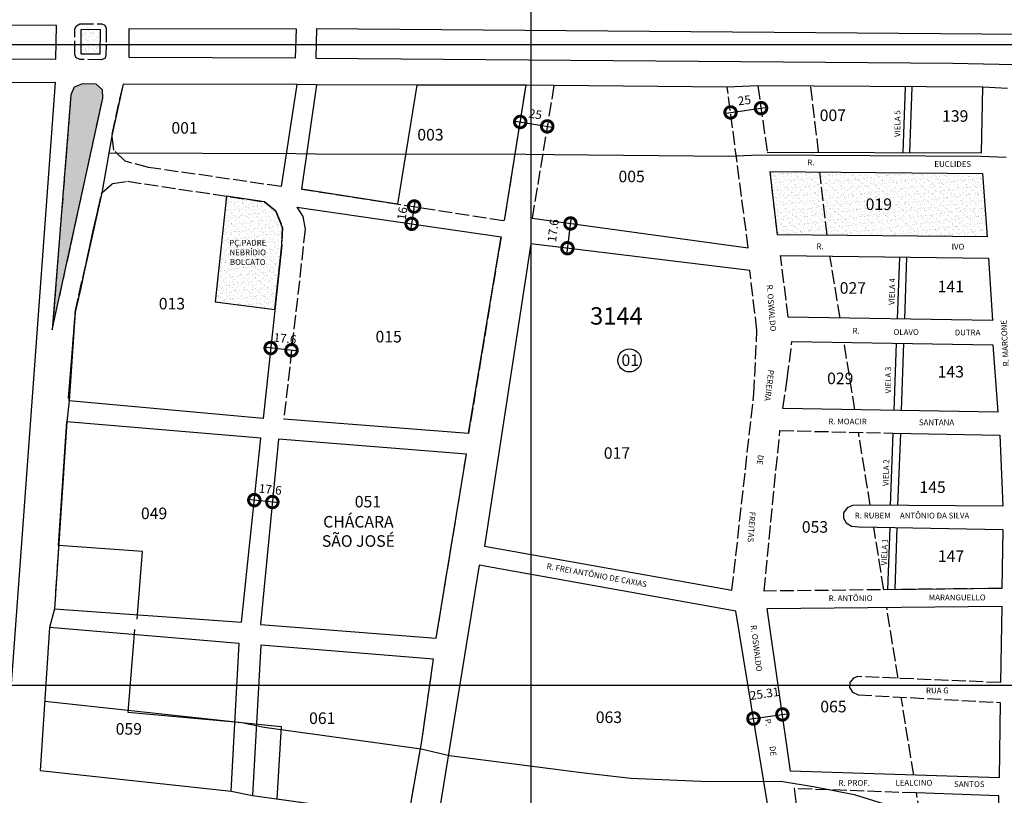
# Model space of a CAD drawing. Extents: x 183092 to 185531, y 1671495 to 1674273.
# Drawn here: x 183628 to 184480, y 1673065 to 1673737 of the extents above; entities that cross this region are included whole.
import ezdxf

# ---------------------------------------------------------------- set-up
doc = ezdxf.new("R2010")
doc.units = 0
doc.header["$MEASUREMENT"] = 0
doc.header["$XCLIPFRAME"] = 2
doc.linetypes.add('ACAD_ISO02W100', pattern=[15, 12, -3])
doc.layers.get('DEFPOINTS').update_dxf_attribs({"linetype": 'CONTINUOUS'})
for name, color, linetype in [('P-AREA_VERDE', 3, 'CONTINUOUS'), ('P-COTAS', 5, 'CONTINUOUS'), ('P-IDENT_AREA_COMP', 7, 'CONTINUOUS'), ('P-IDENT_AREA_VERDE', 7, 'CONTINUOUS'), ('P-IDENT_SUBUEU', 5, 'CONTINUOUS'), ('P-IDENT_TRAC_VIARIO', 7, 'CONTINUOUS'), ('P-IDENT_UEU', 5, 'CONTINUOUS'), ('P-IMAGEM_RASTER', 250, 'CONTINUOUS'), ('P-LIM_AREA_COMP', 40, 'ACAD_ISO02W100'), ('P-LIM_SUBUEU', 5, 'CONTINUOUS'), ('P-LIM_TRAC_VIARIO', 1, 'CONTINUOUS'), ('P-LIM_TRAC_VIARIO_PROJ', 1, 'ACAD_ISO02W100'), ('P-LIM_UEU', 6, 'CONTINUOUS'), ('P-LIM_UEU_PROJ', 6, 'ACAD_ISO02W100'), ('P-MALHA', 7, 'CONTINUOUS'), ('P-NUM_QUARTEIRAO', 5, 'CONTINUOUS'), ('P-TEXTO_GERAL', 5, 'CONTINUOUS')]:
    doc.layers.add(name, color=color, linetype=linetype)
doc.styles.add('SIMPLEX', font='simplex.shx')
doc.dimstyles.get("Standard").update_dxf_attribs({"dimtxt": 7.5, "dimasz": 20, "dimexe": 0.18, "dimexo": 0.0625, "dimgap": 5, "dimtad": 1, "dimzin": 0, "dimdsep": 46, "dimtxsty": 'Standard', "dimcen": 0.09, "dimdle": 6, "dimse1": 1, "dimse2": 1, "dimadec": 0, "dimazin": 0, "dimtfac": 1, "dimtofl": 0, "dimtmove": 0, "dimatfit": 5, "dimfxl": 0, "dimtolj": 1, "dimtzin": 0, "dimarcsym": 0})
picture_1 = doc.add_image_def('image1.tif', size_in_pixel=(9992, 13435))
pattern_1 = [(37.5, (0, 0), (-0.157483395, 4.8170594225), [0, -3.8, 0, -4.25, 0, -4.0625]), (7.5, (0, 0), (4.424441763, 7.055365163), [0, -2.05, 0, -3.425, 0, -1.3125]), (327.5, (-3.075, 0), (7.785354654, 0.014147634), [0, -1.25, 0, -4.5, 0, -5.875]), (317.5, (-3.075, 0), (7.515316511, 2.194188912), [0, -0.625, 0, -2.95, 0, -3.375])]
pattern_2 = [(37.5, (0, 0), (-0.157483395, 4.8170594225), [0, -3.8, 0, -4.25, 0, -4.0625]), (7.5, (0, 0), (4.424441763, 7.055365163), [0, -2.05, 0, -3.425, 0, -1.3125]), (327.5, (-3.075, 0), (7.785354654, 0.014147634), [0, -1.25, 0, -4.5, 0, -5.875]), (317.5, (-3.075, 0), (7.515316511, 2.194188912), [0, -0.625, 0, -2.95, 0, -3.375])]

# ---------------------------------------------------------------- blocks, each defined once
blk = doc.blocks.new('_DOTSMALL')
at = {"layer": 'P-TEXTO_GERAL', "color": 0, "const_width": 0.5}
blk.add_lwpolyline([(-0.0625, 0, 1), (0.0625, 0, 1)], format="xyb", close=True, dxfattribs=at)
blk = doc.blocks.new('*D5')
at = {"layer": 'DEFPOINTS', "color": 0}
for p in [(184061.09, 1673648.19), (184084.48, 1673644.34), (184084.48, 1673644.34)]:
    blk.add_point(p, dxfattribs=at)
at = {"layer": 'P-COTAS', "color": 0}
blk.add_line((184055.17, 1673649.16), (184090.4, 1673643.37), dxfattribs=at)
at = {"layer": 'P-COTAS', "color": 0, "xscale": 20, "yscale": 20, "zscale": 20}
for p, rotation in [((184061.09, 1673648.19), 170.6631599431201), ((184084.48, 1673644.34), 350.6631599431201)]:
    blk.add_blockref('_DOTSMALL', p, dxfattribs=dict(at, rotation=rotation))
at = {"layer": 'P-COTAS', "color": 0, "insert": (184074.2, 1673654.9), "char_height": 7.5, "attachment_point": 5, "rotation": 350.66316}
blk.add_mtext('\\A1;25', dxfattribs=at)
blk = doc.blocks.new('*D6')
at = {"layer": 'DEFPOINTS', "color": 0}
for p in [(184269.58, 1673660.14), (184269.58, 1673660.14), (184243.2, 1673656.45)]:
    blk.add_point(p, dxfattribs=at)
at = {"layer": 'P-COTAS', "color": 0}
blk.add_line((184237.25, 1673655.62), (184275.52, 1673660.97), dxfattribs=at)
at = {"layer": 'P-COTAS', "color": 0, "xscale": 20, "yscale": 20, "zscale": 20}
for p, rotation in [((184243.2, 1673656.45), 187.9494033577662), ((184269.58, 1673660.14), 7.949403357766215)]:
    blk.add_blockref('_DOTSMALL', p, dxfattribs=dict(at, rotation=rotation))
at = {"layer": 'P-COTAS', "color": 0, "insert": (184255.18, 1673666.96), "char_height": 7.5, "attachment_point": 5, "rotation": 7.9494}
blk.add_mtext('\\A1;25', dxfattribs=at)
blk = doc.blocks.new('*D7')
at = {"layer": 'DEFPOINTS', "color": 0}
for p in [(184263.05, 1673131.19), (184288.05, 1673135.22), (184288.11, 1673134.8)]:
    blk.add_point(p, dxfattribs=at)
at = {"layer": 'P-COTAS', "color": 0}
blk.add_line((184257.06, 1673130.75), (184293.99, 1673136.08), dxfattribs=at)
at = {"layer": 'P-COTAS', "color": 0, "xscale": 20, "yscale": 20, "zscale": 20}
for p, rotation in [((184288.05, 1673135.22), 8.209365352303013), ((184262.99, 1673131.61), 188.209365352303)]:
    blk.add_blockref('_DOTSMALL', p, dxfattribs=dict(at, rotation=rotation))
at = {"layer": 'P-COTAS', "color": 0, "insert": (184272.66, 1673153.21), "char_height": 7.5, "attachment_point": 5, "rotation": 8.20937}
blk.add_mtext('\\A1;25.31', dxfattribs=at)
blk = doc.blocks.new('*D37')
at = {"layer": 'DEFPOINTS', "color": 0}
for p in [(183963.01, 1673575.89), (183960.82, 1673560.89), (183967.05, 1673559.98)]:
    blk.add_point(p, dxfattribs=at)
at = {"layer": 'P-COTAS', "color": 0}
blk.add_line((183970.12, 1673580.91), (183966.18, 1673554.04), dxfattribs=at)
at = {"layer": 'P-COTAS', "color": 0, "xscale": 20, "yscale": 20, "zscale": 20}
for p, rotation in [((183969.25, 1673574.97), 81.66842365987975), ((183967.05, 1673559.98), 261.6684236598797)]:
    blk.add_blockref('_DOTSMALL', p, dxfattribs=dict(at, rotation=rotation))
at = {"layer": 'P-COTAS', "color": 0, "insert": (183958.94, 1673568.95), "char_height": 7.5, "attachment_point": 5, "rotation": 81.66842}
blk.add_mtext('\\A1;16', dxfattribs=at)
blk = doc.blocks.new('*D38')
at = {"layer": 'DEFPOINTS', "color": 0}
for p in [(184104.31, 1673560.34), (184101.68, 1673538.9), (184101.96, 1673538.87)]:
    blk.add_point(p, dxfattribs=at)
at = {"layer": 'P-COTAS', "color": 0}
blk.add_line((184105.32, 1673566.26), (184101.23, 1673532.91), dxfattribs=at)
at = {"layer": 'P-COTAS', "color": 0, "xscale": 20, "yscale": 20, "zscale": 20}
for p, rotation in [((184104.59, 1673560.3), 83.00162999701922), ((184101.96, 1673538.87), 263.0016299970192)]:
    blk.add_blockref('_DOTSMALL', p, dxfattribs=dict(at, rotation=rotation))
at = {"layer": 'P-COTAS', "color": 0, "insert": (184089.55, 1673554.12), "char_height": 7.5, "attachment_point": 5, "rotation": 83.00163}
blk.add_mtext('\\A1;17.6', dxfattribs=at)
blk = doc.blocks.new('*D39')
at = {"layer": 'DEFPOINTS', "color": 0}
for p in [(183844.52, 1673448.06), (183844.99, 1673452.44), (183862.59, 1673446.11)]:
    blk.add_point(p, dxfattribs=at)
at = {"layer": 'P-COTAS', "color": 0}
blk.add_line((183869.03, 1673449.85), (183839.02, 1673453.08), dxfattribs=at)
at = {"layer": 'P-COTAS', "color": 0, "xscale": 20, "yscale": 20, "zscale": 20}
for p, rotation in [((183844.99, 1673452.44), 173.8463804918671), ((183863.06, 1673450.49), 353.8463804918672)]:
    blk.add_blockref('_DOTSMALL', p, dxfattribs=dict(at, rotation=rotation))
at = {"layer": 'P-COTAS', "color": 0, "insert": (183857.44, 1673460.76), "char_height": 7.5, "attachment_point": 5, "rotation": 353.84638}
blk.add_mtext('\\A1;17.6', dxfattribs=at)
blk = doc.blocks.new('*D40')
at = {"layer": 'DEFPOINTS', "color": 0}
for p in [(183830.82, 1673320.59), (183830.84, 1673320.75), (183846.46, 1673318.95)]:
    blk.add_point(p, dxfattribs=at)
at = {"layer": 'P-COTAS', "color": 0}
blk.add_line((183852.44, 1673318.48), (183824.87, 1673321.37), dxfattribs=at)
at = {"layer": 'P-COTAS', "color": 0, "xscale": 20, "yscale": 20, "zscale": 20}
for p, rotation in [((183830.84, 1673320.75), 174.0076370859929), ((183846.48, 1673319.1), 354.0076370859929)]:
    blk.add_blockref('_DOTSMALL', p, dxfattribs=dict(at, rotation=rotation))
at = {"layer": 'P-COTAS', "color": 0, "insert": (183844.69, 1673330.02), "char_height": 7.5, "attachment_point": 5, "rotation": 354.00764}
blk.add_mtext('\\A1;17.6', dxfattribs=at)

msp = doc.modelspace()

# ---------------------------------------------------------------- hatches: boundary and pattern name
at = {"layer": 'P-AREA_VERDE'}
h = msp.add_hatch(dxfattribs=at)
h.set_pattern_fill('AR-SAND', color=256, scale=2.5, style=0)
h.set_pattern_definition(pattern_1)
h.paths.add_polyline_path([(183697.74, 1673728.107), (183680.735, 1673727.982), (183680.735, 1673715.2), (183697.585, 1673715.2)])
h.paths.add_polyline_path([(183697.585, 1673715.2), (183680.735, 1673715.2), (183680.735, 1673707.239), (183697.49, 1673707.239)])
h = msp.add_hatch(dxfattribs=at)
h.set_pattern_fill('AR-SAND', color=256, scale=2.5, style=0)
h.set_pattern_definition(pattern_1)
h.paths.add_polyline_path([(183699.674, 1673668.841), (183699.354, 1673676.041), (183694.067, 1673680.841), (183681.989, 1673681.308), (183675.005, 1673678.281), (183671.999, 1673671.766), (183655.944, 1673468.267)])
h = msp.add_hatch(dxfattribs=at)
h.set_pattern_fill('AR-SAND', color=256, scale=2.5, style=0)
h.set_pattern_definition(pattern_2)
h.paths.add_polyline_path([(184461.396, 1673603.502), (184320.443, 1673604.868), (184326.723, 1673550.042), (184465.332, 1673548.779)])
h.paths.add_polyline_path([(184320.443, 1673604.868), (184277.357, 1673605.285), (184283.907, 1673550.432), (184326.723, 1673550.042)])
h.paths.add_polyline_path([(184357.68, 1673584.474), (184386.056, 1673584.474), (184386.056, 1673569.452), (184357.68, 1673569.452)], flags=24)
h = msp.add_hatch(dxfattribs=at)
h.set_pattern_fill('AR-SAND', color=256, scale=2.5, style=0)
h.set_pattern_definition(pattern_2)
h.paths.add_polyline_path([(183854.587, 1673541.473), (183855.192, 1673556.811), (183849.499, 1673571.035), (183839.535, 1673579.001), (183806.862, 1673583.916), (183796.993, 1673492.386), (183848.594, 1673485.886)])
h.paths.add_polyline_path([(183806.034, 1673547.819), (183844.306, 1673547.819), (183844.306, 1673522.661), (183806.034, 1673522.661)], flags=24)

# ---------------------------------------------------------------- linework, layer by layer
msp.add_line((183793.701, 1673492.801), (183793.701, 1673492.801), dxfattribs=at)
at = {"layer": 'P-AREA_VERDE', "flags": 128}
msp.add_lwpolyline([(183697.49, 1673707.239), (183697.74, 1673728.107), (183680.735, 1673727.982), (183680.735, 1673707.239), (183697.49, 1673707.239)], dxfattribs=at)
at = {"layer": 'P-AREA_VERDE'}
for points in [[(183655.944, 1673468.267), (183655.944, 1673468.267), (183655.944, 1673468.267), (183655.944, 1673468.267), (183655.944, 1673468.267), (183699.674, 1673668.841), (183699.674, 1673668.841), (183699.354, 1673676.041), (183694.067, 1673680.841), (183681.989, 1673681.308), (183675.005, 1673678.281), (183671.999, 1673671.766), (183671.999, 1673671.766), (183671.999, 1673671.766), (183671.999, 1673671.766), (183655.944, 1673468.267)], [(184277.357, 1673605.285), (184461.396, 1673603.502), (184461.396, 1673603.502), (184465.332, 1673548.779), (184465.332, 1673548.779), (184465.332, 1673548.779), (184283.907, 1673550.432)], [(183839.535, 1673579.001), (183806.862, 1673583.916), (183796.993, 1673492.386), (183848.594, 1673485.886), (183854.587, 1673541.473), (183855.192, 1673556.811), (183849.499, 1673571.035)]]:
    msp.add_lwpolyline(points, close=True, dxfattribs=at)
at = {"layer": 'P-IDENT_SUBUEU', "linetype": 'CONTINUOUS'}
msp.add_circle((184155.647, 1673441.739), 10.015, dxfattribs=at)
at = {"layer": 'P-LIM_AREA_COMP'}
for p, q in [((184319.47, 1673621.949), (184312.667, 1673679.174)), ((184338.04, 1673478.364), (184329.251, 1673531.981)), ((184383.538, 1673167.121), (184383.538, 1673167.121))]:
    msp.add_line(p, q, dxfattribs=at)
at = {"layer": 'P-LIM_AREA_COMP', "linetype": 'CONTINUOUS', "flags": 128}
for points in [[(184047.56, 1673562.756), (184066.115, 1673679.949), (184066.115, 1673679.949), (183971.545, 1673680.163), (183954.845, 1673577.153), (183954.845, 1673577.153), (183871.733, 1673590.06)], [(183698.799, 1673586.697), (183691.158, 1673554.077), (183680.672, 1673504.642), (183675.754, 1673483.57), (183669.665, 1673409.037)], [(184016.313, 1673378.349), (184044.51, 1673548.637), (184044.51, 1673548.637)], [(183729.314, 1673217.71), (183734.118, 1673276.215), (183661.426, 1673281.465), (183661.426, 1673281.465), (183661.426, 1673281.465), (183661.426, 1673281.465), (183661.426, 1673281.465), (183661.426, 1673281.465), (183668.497, 1673388.527), (183668.497, 1673388.527)], [(183988.364, 1673201.263), (183988.364, 1673201.263), (184014.509, 1673360.408), (184014.509, 1673360.408)], [(183727.25, 1673208.769), (183721.239, 1673137.064), (183814.048, 1673128.647), (183814.048, 1673128.647), (183854, 1673124.636), (183850.42, 1673062.117), (183964.3, 1673046.376), (183964.3, 1673046.376), (183964.3, 1673046.376), (183975.798, 1673111.949), (183986.077, 1673183.127), (183986.077, 1673183.127)]]:
    msp.add_lwpolyline(points, dxfattribs=at)
at = {"layer": 'P-LIM_AREA_COMP'}
for points in [[(183853.965, 1673592.243), (183739.276, 1673608.849), (183718.912, 1673614.152)], [(184326.723, 1673550.042), (184320.443, 1673604.868)], [(184350.831, 1673398.982), (184341.42, 1673457.423)], [(184364.148, 1673316.286), (184353.969, 1673379.493)], [(184375.923, 1673243.164), (184367.205, 1673297.298)], [(184388.267, 1673166.509), (184378.382, 1673227.896)], [(184383.538, 1673167.121), (184383.538, 1673167.121), (184383.538, 1673167.121)], [(184401.766, 1673082.686), (184390.898, 1673150.17)], [(184419.179, 1672974.549), (184404.263, 1673067.179)]]:
    msp.add_lwpolyline(points, dxfattribs=at)
at = {"layer": 'P-LIM_SUBUEU'}
msp.add_lwpolyline([(183615.232, 1673086.244), (183658.771, 1673682.328), (183658.771, 1673682.328), (183658.771, 1673682.328), (183489.675, 1673682.087)], dxfattribs=at)
at = {"layer": 'P-LIM_SUBUEU', "flags": 128}
for points in [[(184482.954, 1673677.301), (184461.476, 1673678.186), (184266.881, 1673679.478), (184266.881, 1673679.478), (184266.881, 1673679.478), (184266.881, 1673679.478), (184266.881, 1673679.478), (184266.881, 1673679.478), (184266.881, 1673679.478), (184240.333, 1673678.368), (184090.316, 1673679.826), (184090.316, 1673679.826), (184090.316, 1673679.826), (184090.316, 1673679.826), (184066.115, 1673679.949), (183884.617, 1673680.36), (183884.617, 1673680.36), (183884.617, 1673680.36), (183884.617, 1673680.36), (183884.617, 1673680.36), (183884.617, 1673680.36), (183867.586, 1673680.715), (183867.586, 1673680.715), (183717.438, 1673681.05), (183717.438, 1673681.05), (183717.438, 1673681.05), (183717.438, 1673681.05), (183717.438, 1673681.05), (183707.656, 1673637.699), (183698.799, 1673586.697), (183698.799, 1673586.697), (183675.754, 1673483.57), (183670.432, 1673406.733), (183670.432, 1673406.733), (183668.497, 1673388.527), (183657.811, 1673226.733), (183657.811, 1673226.733), (183657.811, 1673226.733), (183657.811, 1673226.733), (183657.811, 1673226.733), (183657.811, 1673226.733), (183657.811, 1673226.733), (183657.811, 1673226.733), (183657.811, 1673226.733), (183653.544, 1673210.519), (183645.499, 1673086.603), (183810.786, 1673068.832), (183829.384, 1673065.025)], [(184481.719, 1673617.301), (184460.042, 1673618.194), (184267.935, 1673619.469), (184241.295, 1673618.356), (184089.872, 1673619.827), (184065.894, 1673619.949), (183883.924, 1673620.361), (183866.893, 1673620.716), (183704.77, 1673621.078)], [(183649.39, 1673146.531), (183820.031, 1673128.184), (183839.519, 1673124.194), (183975.276, 1673105.429), (183999.888, 1673099.662), (184116.446, 1673084.505), (184156.798, 1673080.06), (184224.433, 1673077.156), (184286.794, 1673077.501), (184316.482, 1673072.4), (184350.298, 1673065.752), (184388.323, 1673054.029)]]:
    msp.add_lwpolyline(points, dxfattribs=at)
at = {"layer": 'P-LIM_TRAC_VIARIO'}
for p, q in [((183867.586, 1673680.715), (183853.965, 1673592.243)), ((183884.617, 1673680.36), (183871.733, 1673590.06)), ((184394.238, 1673678.632), (184392.406, 1673621.701)), ((184398.48, 1673621.68), (184400.312, 1673678.592)), ((184389.33, 1673531.216), (184387.406, 1673477.585)), ((184395.539, 1673531.136), (184393.862, 1673477.483)), ((184386.569, 1673456.632), (184384.623, 1673398.427)), ((184391.206, 1673398.319), (184393.269, 1673456.515)), ((184381.568, 1673316.151), (184384.018, 1673378.848)), ((184388.035, 1673316.101), (184390.524, 1673378.708))]:
    msp.add_line(p, q, dxfattribs=at)
for points in [[(183105, 1673538.371), (183317.406, 1673647.547), (183317.406, 1673647.547), (183363.28, 1673669.57), (183396.714, 1673683.521), (183429.303, 1673693.244), (183463.797, 1673699.54), (183463.797, 1673699.54), (183495.343, 1673703.479), (183659.038, 1673702.558), (183659.489, 1673731.772), (183485.18, 1673732.498), (183437.896, 1673725.246), (183409.972, 1673718.337), (183366.705, 1673702.665), (183343.078, 1673691.384), (183105, 1673571.964)], [(183866.341, 1673703.473), (183866.341, 1673703.473), (183722.616, 1673703.989), (183722.616, 1673703.989), (183722.616, 1673703.989), (183722.434, 1673729.108), (183722.434, 1673729.108), (183722.434, 1673729.108), (183866.992, 1673728.836)], [(183866.992, 1673728.836), (183866.341, 1673703.479)], [(184555.604, 1673696.327), (184435.781, 1673698.788), (183884.335, 1673703.015), (183884.335, 1673703.015), (183884.335, 1673703.015), (183884.335, 1673703.015), (183884.335, 1673703.015), (183884.335, 1673703.015), (183885.005, 1673729.118), (183885.005, 1673729.118), (184496.699, 1673724.145)], [(183615.232, 1673086.244), (183658.771, 1673682.328), (183658.771, 1673682.328), (183658.771, 1673682.328), (183489.675, 1673682.087)], [(183867.586, 1673680.715), (183717.438, 1673681.05), (183717.438, 1673681.05)], [(184066.115, 1673679.949), (183884.617, 1673680.36)], [(184240.333, 1673678.368), (184090.316, 1673679.826)], [(184274.893, 1673622.101), (184274.893, 1673622.101), (184274.893, 1673622.101), (184460.444, 1673621.47), (184460.444, 1673621.47), (184461.476, 1673678.186), (184461.476, 1673678.186), (184266.881, 1673679.478)], [(184277.357, 1673605.285), (184461.396, 1673603.502), (184461.396, 1673603.502), (184465.332, 1673548.779), (184465.332, 1673548.779), (184465.332, 1673548.779), (184283.907, 1673550.432)], [(183867.648, 1673574.538), (184044.51, 1673548.637)], [(184071.416, 1673564.873), (184258.526, 1673539.06)], [(183854.587, 1673541.473), (183838.422, 1673391.541), (183838.422, 1673391.541), (183838.422, 1673391.541), (183838.422, 1673391.541), (183838.422, 1673391.541), (183670.432, 1673406.733)], [(184259.87, 1673519.485), (184070.362, 1673542.748), (184070.362, 1673542.748), (184070.362, 1673542.748), (184070.362, 1673542.748), (184070.362, 1673542.748), (184070.362, 1673542.748), (184030.225, 1673280.92), (184030.225, 1673280.92), (184030.225, 1673280.92), (184030.225, 1673280.92), (184030.225, 1673280.92), (184244.437, 1673242.725)], [(184286.551, 1673532.525), (184466.604, 1673530.231), (184466.604, 1673530.231), (184470.099, 1673476.279), (184470.099, 1673476.279), (184470.099, 1673476.279), (184293.121, 1673479.074)], [(184296.345, 1673458.212), (184470.199, 1673455.167), (184470.199, 1673455.167), (184470.199, 1673455.167), (184474.726, 1673396.949), (184474.726, 1673396.949), (184288.524, 1673400.004)], [(183657.811, 1673226.733), (183819.745, 1673215.09), (183819.745, 1673215.09), (183819.745, 1673215.09), (183819.745, 1673215.09), (183819.745, 1673215.09), (183819.745, 1673215.09), (183836.459, 1673374.316), (183836.459, 1673374.316), (183836.459, 1673374.316), (183668.497, 1673388.527)], [(184016.313, 1673378.349), (183856.36, 1673390.711)], [(184384.018, 1673378.848), (184476.198, 1673376.869), (184476.198, 1673376.869), (184476.198, 1673376.869), (184478.912, 1673315.395), (184478.912, 1673315.395), (184478.912, 1673315.395), (184356.356, 1673316.347), (184348.652, 1673316.139), (184344.219, 1673314.212), (184341.038, 1673309.878), (184341.038, 1673305.255), (184343.255, 1673301.113), (184347.881, 1673298.32), (184354.153, 1673297.528), (184354.153, 1673297.528), (184354.153, 1673297.528), (184354.153, 1673297.528), (184354.153, 1673297.528), (184478.922, 1673295.325), (184478.922, 1673295.325), (184478.922, 1673295.325), (184478.081, 1673244.368), (184478.081, 1673244.368), (184478.081, 1673244.368), (184478.081, 1673244.368), (184478.081, 1673244.368), (184478.081, 1673244.368), (184379.462, 1673243.206)], [(184014.509, 1673360.408), (183851.751, 1673373.544), (183851.751, 1673373.544), (183851.751, 1673373.544), (183836.186, 1673212.961), (183836.186, 1673212.961), (183988.364, 1673201.263)], [(184379.462, 1673243.206), (184381.305, 1673297.049), (184381.305, 1673297.049)], [(184387.252, 1673296.944), (184387.252, 1673296.944), (184385.39, 1673243.276)], [(184476.509, 1673145.528), (184475.738, 1673080.319), (184475.738, 1673080.319), (184475.738, 1673080.319), (184475.738, 1673080.319), (184475.738, 1673080.319), (184475.738, 1673080.319), (184475.738, 1673080.319), (184295.134, 1673086.098), (184295.134, 1673086.098), (184295.134, 1673086.098), (184295.134, 1673086.098), (184295.134, 1673086.098), (184274.813, 1673226.951), (184274.813, 1673226.951), (184274.813, 1673226.951), (184274.813, 1673226.951), (184274.813, 1673226.951), (184478.041, 1673228.804), (184478.041, 1673228.804), (184478.041, 1673228.804), (184478.041, 1673228.804), (184478.041, 1673228.804), (184478.041, 1673228.804), (184478.041, 1673228.804), (184478.041, 1673228.804), (184478.041, 1673228.804), (184476.799, 1673162.734), (184476.799, 1673162.734)], [(183986.077, 1673183.127), (183836.386, 1673195.122), (183829.384, 1673065.025), (183829.384, 1673065.025), (183964.3, 1673046.376)], [(184298.226, 1673070.963), (184305.613, 1673013.388), (184335.632, 1673007.486), (184368.495, 1672997.355), (184397.861, 1672985.827), (184421.634, 1672973.25), (184445.757, 1672958.927), (184474.656, 1673018.465), (184475.557, 1673064.635), (184475.557, 1673064.635), (184475.557, 1673064.635), (184403.782, 1673067.197)]]:
    msp.add_lwpolyline(points, dxfattribs=at)
for points in [[(184281.842, 1673017.472), (184281.842, 1673017.472), (184247.632, 1673224.538), (184247.632, 1673224.538), (184247.632, 1673224.538), (184247.632, 1673224.538), (184247.632, 1673224.538), (184247.632, 1673224.538), (184025.415, 1673264.468), (184025.415, 1673264.468), (184025.415, 1673264.468), (184025.415, 1673264.468), (183989.148, 1673040.553), (183989.148, 1673040.553), (183989.148, 1673040.553), (183989.148, 1673040.553), (184109.292, 1673024.931), (184109.292, 1673024.931), (184152.221, 1673020.202), (184223.311, 1673017.149), (184223.311, 1673017.149), (184223.311, 1673017.149), (184281.842, 1673017.472)], [(183810.786, 1673068.832), (183810.786, 1673068.832), (183817.76, 1673196.715), (183653.544, 1673210.519), (183653.544, 1673210.519), (183645.499, 1673086.603), (183645.499, 1673086.603), (183810.786, 1673068.832), (183810.786, 1673068.832)]]:
    msp.add_lwpolyline(points, close=True, dxfattribs=at)
at = {"layer": 'P-LIM_TRAC_VIARIO_PROJ'}
for points in [[(183675.565, 1673706.534), (183675.457, 1673728.692), (183676.999, 1673731.563), (183679.655, 1673733.209), (183698.923, 1673733.209), (183701.553, 1673731.947), (183702.643, 1673729.258), (183702.643, 1673729.258), (183702.368, 1673706.211), (183702.368, 1673706.211), (183701.614, 1673703.414), (183698.6, 1673702.123), (183679.978, 1673702.231), (183679.978, 1673702.231), (183679.978, 1673702.231), (183679.978, 1673702.231), (183679.978, 1673702.231), (183679.978, 1673702.231), (183679.978, 1673702.231), (183676.534, 1673703.737), (183675.565, 1673706.534), (183675.565, 1673706.534)], [(183655.944, 1673468.267), (183655.944, 1673468.267), (183655.944, 1673468.267), (183655.944, 1673468.267), (183655.944, 1673468.267), (183699.674, 1673668.841), (183699.674, 1673668.841), (183699.354, 1673676.041), (183694.067, 1673680.841), (183681.989, 1673681.308), (183675.005, 1673678.281), (183671.999, 1673671.766), (183671.999, 1673671.766), (183671.999, 1673671.766), (183671.999, 1673671.766), (183655.944, 1673468.267)]]:
    msp.add_lwpolyline(points, close=True, dxfattribs=at)
for points in [[(183853.965, 1673592.243), (183853.965, 1673592.243), (183853.965, 1673592.243), (183739.276, 1673608.849), (183718.912, 1673614.152), (183709.129, 1673623.718), (183707.656, 1673637.699), (183717.438, 1673681.05)], [(183871.733, 1673590.06), (183871.733, 1673590.06), (184047.56, 1673562.756), (184047.56, 1673562.756), (184066.115, 1673679.949)], [(184090.316, 1673679.826), (184071.416, 1673564.873)], [(184258.526, 1673539.06), (184240.333, 1673678.368)], [(184266.881, 1673679.478), (184274.893, 1673622.101)], [(184283.907, 1673550.432), (184277.357, 1673605.285)], [(183670.432, 1673406.733), (183675.754, 1673483.57), (183675.754, 1673483.57), (183698.799, 1673586.697), (183698.799, 1673586.697), (183708.113, 1673594.979), (183721.017, 1673596.831), (183721.017, 1673596.831), (183721.017, 1673596.831), (183839.535, 1673579.001), (183839.535, 1673579.001), (183839.535, 1673579.001), (183839.535, 1673579.001), (183849.499, 1673571.035), (183855.192, 1673556.811), (183854.587, 1673541.473)], [(183867.648, 1673574.538), (183872.993, 1673566.265), (183874.879, 1673555.345), (183874.879, 1673555.345), (183856.36, 1673390.711)], [(184044.51, 1673548.637), (184016.313, 1673378.349)], [(184293.121, 1673479.074), (184286.551, 1673532.525)], [(184244.437, 1673242.725), (184263.365, 1673412.843), (184263.365, 1673412.843), (184266.08, 1673467.546), (184259.87, 1673519.485), (184259.87, 1673519.485), (184259.87, 1673519.485)], [(184288.524, 1673400.004), (184288.524, 1673400.004), (184292.249, 1673425.372), (184296.345, 1673458.212)], [(183668.497, 1673388.527), (183657.811, 1673226.733)], [(184478.081, 1673244.368), (184272.319, 1673241.944), (184272.319, 1673241.944), (184272.319, 1673241.944), (184272.319, 1673241.944), (184272.319, 1673241.944), (184272.319, 1673241.944), (184285.91, 1673380.955), (184285.91, 1673380.955), (184384.018, 1673378.848)], [(183988.364, 1673201.263), (184014.509, 1673360.408)], [(183964.3, 1673046.376), (183975.798, 1673111.949), (183986.077, 1673183.127)], [(184476.799, 1673162.734), (184353.482, 1673167.992), (184353.482, 1673167.992), (184353.482, 1673167.992), (184353.482, 1673167.992), (184349.533, 1673166.457), (184346.552, 1673162.724), (184346.24, 1673158.546), (184348.832, 1673154.346), (184353.672, 1673152.188), (184353.672, 1673152.188), (184353.672, 1673152.188), (184353.672, 1673152.188), (184353.672, 1673152.188), (184353.672, 1673152.188), (184476.509, 1673145.528)], [(184403.782, 1673067.197), (184298.226, 1673070.963), (184298.226, 1673070.963), (184298.226, 1673070.963)]]:
    msp.add_lwpolyline(points, dxfattribs=at)
at = {"layer": 'P-LIM_UEU'}
msp.add_lwpolyline([(183615.232, 1673086.244), (183658.771, 1673682.328), (183658.771, 1673682.328), (183658.771, 1673682.328), (183489.675, 1673682.087)], dxfattribs=at)
at = {"layer": 'P-LIM_UEU', "flags": 128}
for points in [[(184482.954, 1673677.301), (184461.476, 1673678.186), (184266.881, 1673679.478), (184266.881, 1673679.478), (184266.881, 1673679.478), (184266.881, 1673679.478), (184266.881, 1673679.478), (184266.881, 1673679.478), (184266.881, 1673679.478), (184240.333, 1673678.368), (184090.316, 1673679.826), (184090.316, 1673679.826), (184090.316, 1673679.826), (184090.316, 1673679.826), (184066.115, 1673679.949), (183884.617, 1673680.36), (183884.617, 1673680.36), (183884.617, 1673680.36), (183884.617, 1673680.36), (183884.617, 1673680.36), (183884.617, 1673680.36), (183867.586, 1673680.715), (183867.586, 1673680.715), (183717.438, 1673681.05), (183717.438, 1673681.05), (183717.438, 1673681.05), (183717.438, 1673681.05), (183717.438, 1673681.05)], [(183657.811, 1673226.733), (183653.544, 1673210.519), (183645.499, 1673086.603), (183810.786, 1673068.832), (183829.384, 1673065.025)]]:
    msp.add_lwpolyline(points, dxfattribs=at)
at = {"layer": 'P-LIM_UEU_PROJ', "linetype": 'CONTINUOUS', "flags": 128}
msp.add_lwpolyline([(183717.438, 1673681.05), (183707.656, 1673637.699), (183698.799, 1673586.697), (183698.799, 1673586.697), (183675.754, 1673483.57), (183670.432, 1673406.733), (183670.432, 1673406.733), (183668.497, 1673388.527), (183657.811, 1673226.733), (183657.811, 1673226.733), (183657.811, 1673226.733), (183657.811, 1673226.733), (183657.811, 1673226.733), (183657.811, 1673226.733), (183657.811, 1673226.733), (183657.811, 1673226.733), (183657.811, 1673226.733)], dxfattribs=at)
at = {"layer": 'P-MALHA'}
for p, q in [((184070.2, 1674270), (184070.2, 1671496)), ((183105, 1673715.2), (185518, 1673715.2)), ((183105, 1673160.4), (185518, 1673160.4))]:
    msp.add_line(p, q, dxfattribs=at)

# ---------------------------------------------------------------- texts
at = {"layer": 'P-IDENT_AREA_COMP', "linetype": 'CONTINUOUS', "insert": (183920.992, 1673307.033), "char_height": 10.01519, "width": 79.5232, "attachment_point": 2, "style": 'SIMPLEX'}
msp.add_mtext('CHÁCARA SÃO JOSÉ', dxfattribs=at)
at = {"layer": 'P-IDENT_AREA_VERDE', "linetype": 'CONTINUOUS', "insert": (183825.17, 1673535.24), "char_height": 5.00759, "attachment_point": 5}
msp.add_mtext('{\\Fsimplex.shx;PÇ.PADRE\\PNEBRÍDIO\\PBOLCATO}', dxfattribs=at)
at = {"layer": 'P-IDENT_SUBUEU', "linetype": 'CONTINUOUS', "insert": (184148.744, 1673446.956), "char_height": 10.01519, "width": 14.88958, "attachment_point": 1, "style": 'SIMPLEX'}
msp.add_mtext('{\\Fsimplex.shx;01}', dxfattribs=at)
at = {"layer": 'P-IDENT_TRAC_VIARIO', "linetype": 'CONTINUOUS', "style": 'SIMPLEX'}
for s, height, rotation, p in [('VIELA 5', 5.0076, 90, (184390.161, 1673635.202)), ('R. OSWALDO ', 5.00759, 274.604903, (184274.478, 1673507.101)), ('VIELA 4', 5.0076, 88.407203, (184385.091, 1673489.666)), ('R. MARCONE', 5.0076, 93.061912, (184484.268, 1673436.738)), ('PEREIRA', 5.0076, 262.658011, (184276.028, 1673433.896)), ('VIELA 3', 5.0076, 90, (184382.251, 1673413.163)), ('DE', 5.0076, 262.295962, (184266.967, 1673360.257)), ('VIELA 2', 5.0076, 88.448509, (184379.966, 1673332.889)), ('FREITAS', 5.0076, 265.981631, (184259.792, 1673310.854)), ('VIELA 1', 5.0076, 87.75192, (184378.462, 1673264.147)), ('R. FREI ANTÔNIO DE CAXIAS', 5.00759, 349.533312, (184083.594, 1673261.288)), ('R. OSWALDO', 5.0076, 277.23776, (184260.59, 1673212.26)), ('P. ', 5.0076, 277.313337, (184272.957, 1673131.069)), ('DE', 5.0076, 276.588808, (184276.968, 1673107.562))]:
    msp.add_text(s, height=height, rotation=rotation, dxfattribs=at).set_placement(p)
for s, height, p in [('R. ', 5.0076, (184309.619, 1673610.602)), ('EUCLIDES', 5.0076, (184419.658, 1673609.255)), ('R.', 5.0076, (184317.511, 1673538.002)), ('IVO', 5.0076, (184434.622, 1673537.708)), ('R.', 5.0076, (184348.78, 1673464.906)), ('OLAVO', 5.0076, (184384.282, 1673463.691)), ('DUTRA', 5.0076, (184437.305, 1673463.397)), ('R. MOACIR', 5.0076, (184327.902, 1673386.323)), ('SANTANA', 5.0076, (184406.284, 1673385.568)), ('R. RUBEM', 5.0076, (184350.711, 1673304.883)), ('ANTÔNIO DA SILVA', 5.00759, (184389.834, 1673304.856)), ('R. ANTÔNIO', 5.0076, (184328.133, 1673233.351)), ('MARANGUELLO', 5.00759, (184414.814, 1673233.979)), ('RUA G', 5.0076, (184412.429, 1673153.458)), ('R. PROF.', 5.0076, (184336.633, 1673073.356)), ('LEALCINO', 5.0076, (184385.967, 1673073.522)), ('SANTOS', 5.0076, (184436.685, 1673072.307))]:
    msp.add_text(s, height=height, dxfattribs=at).set_placement(p)
at = {"layer": 'P-IDENT_UEU', "linetype": 'CONTINUOUS', "insert": (184121.581, 1673487.74), "char_height": 15.02278, "width": 51.87794, "attachment_point": 1, "style": 'SIMPLEX'}
msp.add_mtext('{\\Fsimplex.shx;3144}', dxfattribs=at)
at = {"layer": 'P-NUM_QUARTEIRAO', "linetype": 'CONTINUOUS', "char_height": 10.0152, "width": 14.8896, "attachment_point": 1, "style": 'SIMPLEX'}
for s, insert in [('007', (184320.358, 1673658.979)), ('139', (184426.345, 1673658.338)), ('001', (183759.096, 1673648.051)), ('003', (183971.989, 1673642.166)), ('005', (184146.173, 1673606.017)), ('019', (184360.184, 1673581.971)), ('027', (184337.702, 1673509.454)), ('141', (184422.491, 1673510.738)), ('013', (183748.157, 1673495.888)), ('015', (183935.805, 1673467.305)), ('029', (184326.782, 1673431.162)), ('143', (184422.491, 1673436.938)), ('017', (184133.475, 1673366.542)), ('145', (184406.722, 1673337.006)), ('051', (183917.826, 1673324.396)), ('049', (183732.702, 1673314.308)), ('053', (184304.903, 1673302.538)), ('147', (184422.71, 1673277.318)), ('065', (184320.891, 1673147.012)), ('061', (183878.277, 1673136.924)), ('063', (184126.511, 1673137.765)), ('059', (183710.824, 1673127.677))]:
    msp.add_mtext(s, dxfattribs=dict(at, insert=insert))

# ---------------------------------------------------------------- dimensions: what is measured, and where the dimension line sits
at = {"layer": 'P-COTAS'}
for p1, p2, picture, middle in [((184243.195, 1673656.453), (184269.581, 1673660.138), '*D6', (184255.178, 1673666.961)), ((184061.086, 1673648.187), (184084.482, 1673644.34), '*D5', (184074.203, 1673654.898))]:
    dim = msp.add_aligned_dim(p1=p1, p2=p2, distance=0, text='25', dimstyle='Standard', dxfattribs=at)
    dim.commit()
    dim.dimension.update_dxf_attribs({"geometry": picture, "text_midpoint": middle})
for base, p1, p2, angle, text, picture, middle in [((183967.053, 1673559.981), (183963.011, 1673575.885), (183960.816, 1673560.894), 261.668424, '16', '*D37', (183958.945, 1673568.953)), ((184101.957, 1673538.87), (184104.311, 1673560.335), (184101.68, 1673538.904), 263.00163, '17.6', '*D38', (184089.548, 1673554.123)), ((183844.988, 1673452.441), (183862.592, 1673446.114), (183844.516, 1673448.063), 173.84638, '17.6', '*D39', (183857.439, 1673460.761)), ((183830.835, 1673320.746), (183846.46, 1673318.952), (183830.819, 1673320.593), 174.007637, '17.6', '*D40', (183844.694, 1673330.016))]:
    dim = msp.add_linear_dim(base=base, p1=p1, p2=p2, angle=angle, text=text, dimstyle='Standard', dxfattribs=at)
    dim.commit()
    dim.dimension.update_dxf_attribs({"geometry": picture, "text_midpoint": middle, "dimtype": 161})
dim = msp.add_aligned_dim(p1=(184263.055, 1673131.186), p2=(184288.107, 1673134.8), distance=0.424, dimstyle='Standard', dxfattribs=at)
dim.commit()
dim.dimension.update_dxf_attribs({"geometry": '*D7', "text_midpoint": (184272.665, 1673153.208)})

# ---------------------------------------------------------------- referenced raster images: frames only (the image files are external)
at = {"layer": 'P-IMAGEM_RASTER', "linetype": 'CONTINUOUS'}
image = msp.add_image(picture_1, insert=(182687.005, 1670354.788), size_in_units=(3203.356, 4307.155), rotation=-0.069656, dxfattribs=at)
image.set_boundary_path([(1288.475, 1220.4846), (8815.168, 1211.334), (8825.687, 9864.0676), (1298.9945, 9873.218), (1288.475, 1220.4846)])

doc.saveas('drawing.dxf')
